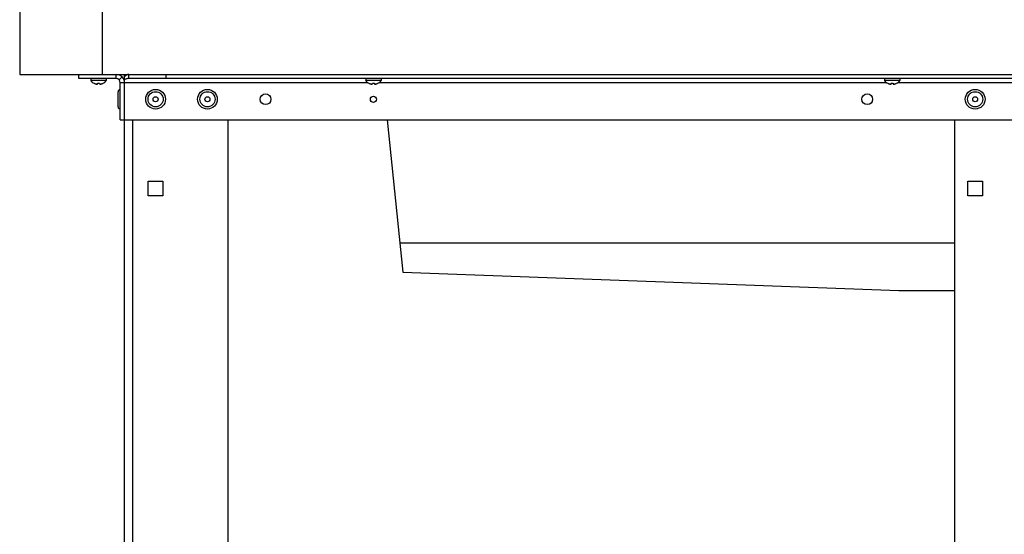
# Model space of a CAD drawing. Units: millimetres. Extents: x -1654 to 4724, y -188 to 3350.
# Drawn here: x -168 to 306, y 2256 to 2504 of the extents above; entities that cross this region are included whole.
import ezdxf

# ---------------------------------------------------------------- set-up
doc = ezdxf.new("R2010")
doc.units = ezdxf.units.MM
doc.header["$LTSCALE"] = 19.36
doc.layers.get('0').update_dxf_attribs({"linetype": 'CONTINUOUS'})

msp = doc.modelspace()

# ---------------------------------------------------------------- linework, layer by layer
at = {"color": 7, "linetype": 'Continuous'}
for p, q in [((-168.48, 3350.08), (-168.48, 2478.08)), ((-128.68, 2517.88), (-128.68, 2478.08)), ((-168.48, 2478.08), (1172.52, 2478.08)), ((-139.98, 2476.08), (-139.98, 2478.08)), ((-121.98, 2476.08), (-121.98, 2478.08)), ((-117.98, 2476.9), (-117.98, 2478.08)), ((-117.75, 2477.14), (-117.98, 2476.9)), ((-115.9, 2478.08), (-116.13, 2478.06)), ((-115.9, 2476.08), (-115.9, 2478.08)), ((-97.9, 2476.08), (-97.9, 2478.08)), ((-121.98, 2476.08), (-139.98, 2476.08)), ((-134.23, 2476.08), (-134.23, 2475.08)), ((-126.73, 2475.08), (-134.23, 2475.08)), ((-132.63, 2473.79), (-132.63, 2473.81)), ((-132.63, 2473.81), (-132.57, 2473.79)), ((-131.02, 2473.34), (-130.98, 2473.81)), ((-130.98, 2473.81), (-130.87, 2473.8)), ((-130.08, 2473.8), (-129.97, 2473.81)), ((-129.97, 2473.81), (-129.93, 2473.34)), ((-129.93, 2473.34), (-129.9, 2473.34)), ((-128.38, 2473.79), (-128.32, 2473.81)), ((-128.32, 2473.81), (-128.32, 2473.79)), ((-126.73, 2476.08), (-126.73, 2475.08)), ((-120.56, 2475.49), (-119.15, 2476.9)), ((-119.98, 2456.08), (-119.98, 2474.08)), ((-117.98, 2456.08), (-117.98, 2476.9)), ((1119.95, 2476.08), (-115.9, 2476.08)), ((-1.73, 2476.08), (-1.73, 2475.08)), ((5.77, 2475.08), (-1.73, 2475.08)), ((-0.13, 2473.79), (-0.13, 2473.81)), ((-0.13, 2473.81), (-0.07, 2473.79)), ((1.48, 2473.34), (1.52, 2473.81)), ((1.52, 2473.81), (1.63, 2473.8)), ((2.42, 2473.8), (2.53, 2473.81)), ((2.53, 2473.81), (2.57, 2473.34)), ((2.57, 2473.34), (2.6, 2473.34)), ((4.12, 2473.79), (4.18, 2473.81)), ((4.18, 2473.81), (4.18, 2473.79)), ((5.77, 2476.08), (5.77, 2475.08)), ((248.27, 2476.08), (248.27, 2475.08)), ((255.77, 2475.08), (248.27, 2475.08)), ((249.87, 2473.81), (249.93, 2473.79)), ((249.87, 2473.79), (249.87, 2473.81)), ((251.48, 2473.34), (251.52, 2473.81)), ((251.52, 2473.81), (251.63, 2473.8)), ((252.42, 2473.8), (252.53, 2473.81)), ((252.53, 2473.81), (252.57, 2473.34)), ((252.57, 2473.34), (252.6, 2473.34)), ((254.12, 2473.79), (254.18, 2473.81)), ((254.18, 2473.81), (254.18, 2473.79)), ((255.77, 2476.08), (255.77, 2475.08)), ((-121.08, 2462.43), (-121.08, 2469.73)), ((-119.98, 2456.08), (1124.02, 2456.08)), ((-117.98, 2068.08), (-117.98, 2456.08)), ((-67.98, 2068.08), (-67.98, 2456.08)), ((8.64, 2456.08), (16.12, 2382.73)), ((282.02, 2456.08), (282.02, 2070.08)), ((-106.48, 2419.58), (-106.48, 2426.58)), ((-106.48, 2426.58), (-99.48, 2426.58)), ((-99.48, 2426.58), (-99.48, 2419.58)), ((288.52, 2426.58), (295.52, 2426.58)), ((288.52, 2419.58), (288.52, 2426.58)), ((295.52, 2426.58), (295.52, 2419.58)), ((-99.48, 2419.58), (-106.48, 2419.58)), ((295.52, 2419.58), (288.52, 2419.58)), ((14.68, 2396.88), (282.02, 2396.88)), ((16.12, 2382.73), (255.3, 2373.88)), ((255.3, 2373.88), (282.02, 2373.88))]:
    msp.add_line(p, q, dxfattribs=at)
at = {"color": 8, "linetype": 'Continuous'}
for p, q in [((-0.63, 2474.08), (-119.98, 2474.08)), ((249.37, 2474.08), (4.68, 2474.08)), ((749.37, 2474.08), (254.68, 2474.08)), ((-113.98, 2068.08), (-113.98, 2456.08))]:
    msp.add_line(p, q, dxfattribs=at)
at = {"color": 7, "linetype": 'Continuous'}
for points in [[(-116.13, 2478.06), (-116.36, 2478.02), (-116.59, 2477.94), (-116.82, 2477.83), (-117.05, 2477.7), (-117.28, 2477.54), (-117.51, 2477.35), (-117.75, 2477.14)], [(-132.57, 2473.79), (-132.52, 2473.76), (-132.47, 2473.74), (-132.41, 2473.71), (-132.36, 2473.69), (-132.31, 2473.67), (-132.25, 2473.65), (-132.19, 2473.62), (-132.14, 2473.6), (-132.08, 2473.58), (-132.03, 2473.56), (-131.97, 2473.54), (-131.91, 2473.53), (-131.86, 2473.51), (-131.81, 2473.49), (-131.75, 2473.48), (-131.7, 2473.47), (-131.65, 2473.45), (-131.6, 2473.44), (-131.55, 2473.43), (-131.5, 2473.42), (-131.45, 2473.41), (-131.41, 2473.4), (-131.36, 2473.39), (-131.32, 2473.38), (-131.27, 2473.37), (-131.23, 2473.37), (-131.19, 2473.36), (-131.16, 2473.36), (-131.12, 2473.35)], [(-131.12, 2473.35), (-131.08, 2473.35), (-131.05, 2473.34), (-131.02, 2473.34)], [(-130.87, 2473.8), (-130.75, 2473.8), (-130.64, 2473.79), (-130.53, 2473.79), (-130.42, 2473.79), (-130.31, 2473.79), (-130.2, 2473.8), (-130.08, 2473.8)], [(-129.9, 2473.34), (-129.86, 2473.35), (-129.83, 2473.35), (-129.79, 2473.36), (-129.76, 2473.36), (-129.72, 2473.37), (-129.68, 2473.37), (-129.63, 2473.38), (-129.59, 2473.39), (-129.54, 2473.4), (-129.5, 2473.41), (-129.45, 2473.42), (-129.4, 2473.43), (-129.36, 2473.44), (-129.31, 2473.45), (-129.26, 2473.46), (-129.21, 2473.48), (-129.15, 2473.49), (-129.1, 2473.51), (-129.04, 2473.52), (-128.99, 2473.54), (-128.93, 2473.56), (-128.87, 2473.58), (-128.82, 2473.6), (-128.76, 2473.62), (-128.7, 2473.64), (-128.65, 2473.67), (-128.59, 2473.69), (-128.54, 2473.71), (-128.48, 2473.74), (-128.43, 2473.76), (-128.38, 2473.79)], [(-117.51, 2475.71), (-117.75, 2475.61), (-117.98, 2475.49)], [(-115.9, 2476.08), (-116.13, 2476.07), (-116.36, 2476.05), (-116.59, 2476.01), (-116.82, 2475.96), (-117.05, 2475.89), (-117.28, 2475.81), (-117.51, 2475.71)], [(-0.07, 2473.79), (-0.02, 2473.76), (0.03, 2473.74), (0.09, 2473.71), (0.14, 2473.69), (0.19, 2473.67), (0.25, 2473.65), (0.31, 2473.62), (0.36, 2473.6), (0.42, 2473.58), (0.47, 2473.56), (0.53, 2473.54), (0.59, 2473.53), (0.64, 2473.51), (0.69, 2473.49), (0.75, 2473.48), (0.8, 2473.47), (0.85, 2473.45), (0.9, 2473.44), (0.95, 2473.43), (1, 2473.42), (1.05, 2473.41), (1.09, 2473.4), (1.14, 2473.39), (1.18, 2473.38), (1.23, 2473.37), (1.27, 2473.37), (1.31, 2473.36), (1.34, 2473.36), (1.38, 2473.35)], [(1.38, 2473.35), (1.42, 2473.35), (1.45, 2473.34), (1.48, 2473.34)], [(1.63, 2473.8), (1.75, 2473.8), (1.86, 2473.79), (1.97, 2473.79), (2.08, 2473.79), (2.19, 2473.79), (2.3, 2473.8), (2.42, 2473.8)], [(2.6, 2473.34), (2.64, 2473.35), (2.67, 2473.35), (2.71, 2473.36), (2.74, 2473.36), (2.78, 2473.37), (2.82, 2473.37), (2.87, 2473.38), (2.91, 2473.39), (2.96, 2473.4), (3, 2473.41), (3.05, 2473.42), (3.1, 2473.43), (3.14, 2473.44), (3.19, 2473.45), (3.24, 2473.46), (3.29, 2473.48), (3.35, 2473.49), (3.4, 2473.51), (3.46, 2473.52), (3.51, 2473.54), (3.57, 2473.56), (3.63, 2473.58), (3.68, 2473.6), (3.74, 2473.62), (3.8, 2473.64), (3.85, 2473.67), (3.91, 2473.69), (3.96, 2473.71), (4.02, 2473.74), (4.07, 2473.76), (4.12, 2473.79)], [(249.93, 2473.79), (249.98, 2473.76), (250.03, 2473.74), (250.09, 2473.71), (250.14, 2473.69), (250.19, 2473.67), (250.25, 2473.65), (250.31, 2473.62), (250.36, 2473.6), (250.42, 2473.58), (250.47, 2473.56), (250.53, 2473.54), (250.59, 2473.53), (250.64, 2473.51), (250.69, 2473.49), (250.75, 2473.48), (250.8, 2473.47), (250.85, 2473.45), (250.9, 2473.44), (250.95, 2473.43), (251, 2473.42), (251.05, 2473.41), (251.09, 2473.4), (251.14, 2473.39), (251.18, 2473.38), (251.23, 2473.37), (251.27, 2473.37), (251.31, 2473.36), (251.34, 2473.36), (251.38, 2473.35)], [(251.38, 2473.35), (251.42, 2473.35), (251.45, 2473.34), (251.48, 2473.34)], [(251.63, 2473.8), (251.75, 2473.8), (251.86, 2473.79), (251.97, 2473.79), (252.08, 2473.79), (252.19, 2473.79), (252.3, 2473.8), (252.42, 2473.8)], [(252.6, 2473.34), (252.64, 2473.35), (252.67, 2473.35), (252.71, 2473.36), (252.74, 2473.36), (252.78, 2473.37), (252.82, 2473.37), (252.87, 2473.38), (252.91, 2473.39), (252.96, 2473.4), (253, 2473.41), (253.05, 2473.42), (253.1, 2473.43), (253.14, 2473.44), (253.19, 2473.45), (253.24, 2473.46), (253.29, 2473.48), (253.35, 2473.49), (253.4, 2473.51), (253.46, 2473.52), (253.51, 2473.54), (253.57, 2473.56), (253.63, 2473.58), (253.68, 2473.6), (253.74, 2473.62), (253.8, 2473.64), (253.85, 2473.67), (253.91, 2473.69), (253.96, 2473.71), (254.02, 2473.74), (254.07, 2473.76), (254.12, 2473.79)]]:
    msp.add_lwpolyline(points, dxfattribs=at)
for centre, radius in [((-102.98, 2466.08), 4.75), ((-77.98, 2466.08), 4.75), ((-49.98, 2466.08), 2.6), ((240.02, 2466.08), 2.6), ((292.02, 2466.08), 4.75), ((-102.98, 2466.08), 1.2), ((-77.98, 2466.08), 1.2), ((2.02, 2466.08), 1.5), ((292.02, 2466.08), 1.2)]:
    msp.add_circle(centre, radius, dxfattribs=at)
at = {"color": 8, "linetype": 'Continuous'}
for centre in [(-102.98, 2466.08), (-77.98, 2466.08), (292.02, 2466.08)]:
    msp.add_circle(centre, 3.65, dxfattribs=at)
at = {"color": 7, "linetype": 'Continuous'}
for centre, radius, start, end in [((-121.98, 2474.08), 4, 10.0505, 85.0024), ((-130.48, 2478.08), 4.81, 218.718, 243.3559), ((-130.48, 2478.08), 4.81, 296.6441, 321.282), ((-121.98, 2474.08), 2, 0, 90), ((2.02, 2478.08), 4.81, 218.718, 243.3559), ((2.02, 2478.08), 4.81, 296.6441, 321.282), ((252.02, 2478.08), 4.81, 218.718, 243.3559), ((252.02, 2478.08), 4.81, 296.6441, 321.282), ((-119.98, 2469.73), 1.1, 90, 180), ((-119.98, 2462.43), 1.1, 180, 270)]:
    msp.add_arc(centre, radius, start, end, dxfattribs=at)

doc.saveas('drawing.dxf')
